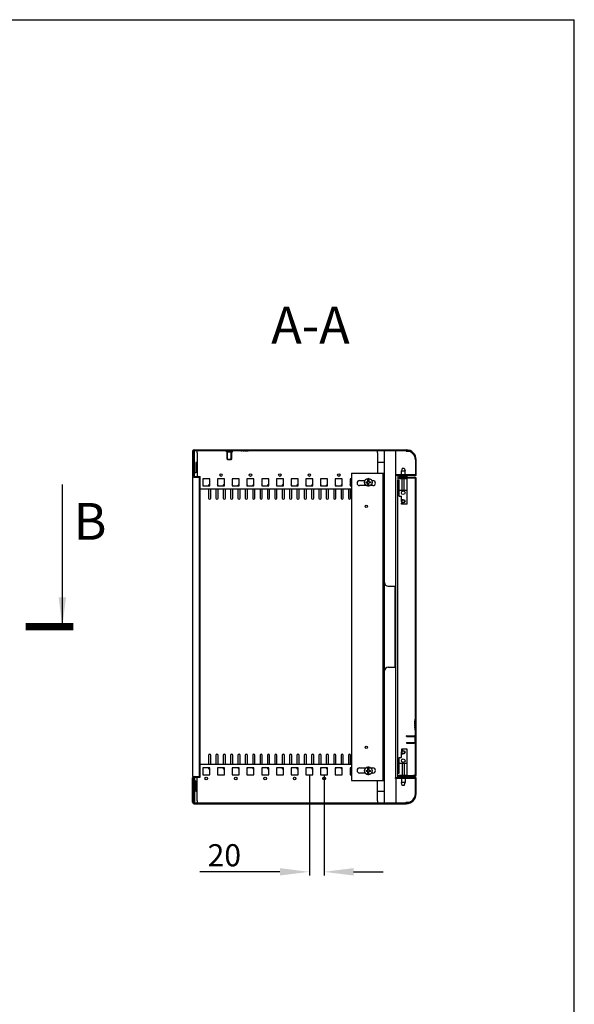
# Model space of a CAD drawing. Units: millimetres. Extents: x 0 to 297, y 0 to 210.
# Drawn here: x 222 to 297, y 76 to 210 of the extents above; entities that cross this region are included whole.
import ezdxf

# ---------------------------------------------------------------- set-up
doc = ezdxf.new("R2010")
doc.units = ezdxf.units.MM
doc.header["$LTSCALE"] = 16.335
doc.header["$PDMODE"] = 3
doc.header["$PDSIZE"] = 1
doc.layers.get('0').update_dxf_attribs({"linetype": 'CONTINUOUS'})
doc.layers.get('Defpoints').update_dxf_attribs({"linetype": 'CONTINUOUS'})
for name, color, linetype in [('02___PRT_ALL_AXES', 7, 'CONTINUOUS'), ('07__ASM_ALL_ANNOTATION', 7, 'CONTINUOUS'), ('ALL_AXES', 7, 'CONTINUOUS'), ('ALL_FEATURES', 7, 'CONTINUOUS'), ('AXIS', 7, 'CONTINUOUS')]:
    doc.layers.add(name, color=color, linetype=linetype)
doc.styles.get("Standard").update_dxf_attribs({"font": 'gost.ttf'})
doc.dimstyles.new('DIMSTYLE_4', dxfattribs={"dimtxt": 3, "dimasz": 4, "dimexe": 0.5, "dimexo": 0, "dimgap": 0.75, "dimtad": 1, "dimdec": 3, "dimlfac": 10, "dimtxsty": 'STANDARD', "dimblk": '_FILLED', "dimblk1": '_FILLED', "dimblk2": '_FILLED', "dimcen": 0.09, "dimadec": 0, "dimazin": 0, "dimtp": 0.2, "dimtm": 0.2, "dimtfac": 1, "dimtdec": 3, "dimtofl": 0, "dimtmove": 0, "dimatfit": 3, "dimldrblk": '_FILLED', "dimfxl": 1, "dimtolj": 1, "dimarcsym": 0})
doc.dimstyles.get("Standard").update_dxf_attribs({"dimtxt": 3.5, "dimasz": 4, "dimexe": 0.5, "dimexo": 0, "dimtad": 1, "dimdec": 3, "dimtxsty": 'STANDARD', "dimblk": '_FILLED', "dimblk1": '_FILLED', "dimblk2": '_FILLED', "dimcen": 0.09, "dimadec": 0, "dimazin": 0, "dimtol": 1, "dimtp": 0.001, "dimtm": 0.001, "dimtfac": 1, "dimtdec": 3, "dimtofl": 0, "dimtmove": 0, "dimatfit": 3, "dimldrblk": '_FILLED', "dimfxl": 1, "dimtolj": 1, "dimarcsym": 0})
pattern_1 = [(45, (0, -15.786), (-4.20021, 4.20021), [])]

# ---------------------------------------------------------------- blocks, each defined once
blk = doc.blocks.new('_FILLED')
at = {"color": 0, "linetype": 'ByBlock'}
blk.add_solid([(0, 0), (-1, 0.125), (-1, -0.125)], dxfattribs=at)
blk = doc.blocks.new('*D21')
at = {"layer": '07__ASM_ALL_ANNOTATION', "color": 0, "linetype": 'Continuous', "lineweight": -2}
for p, q in [((261.02, 107.57), (261.02, 93.9)), ((263.02, 107.57), (263.02, 93.9)), ((257.02, 94.4), (246.14, 94.4)), ((267.02, 94.4), (271.02, 94.4))]:
    blk.add_line(p, q, dxfattribs=at)
at = {"layer": 'Defpoints', "color": 0, "linetype": 'Continuous'}
for p in [(261.02, 107.57), (263.02, 107.57), (263.02, 94.4)]:
    blk.add_point(p, dxfattribs=at)
at = {"layer": '07__ASM_ALL_ANNOTATION', "color": 0, "linetype": 'Continuous', "lineweight": -2, "xscale": 4, "yscale": 4, "zscale": 4}
blk.add_blockref('_FILLED', (261.02, 94.4), dxfattribs=at)
at = {"layer": '07__ASM_ALL_ANNOTATION', "color": 0, "linetype": 'Continuous', "lineweight": -2, "xscale": 4, "yscale": 4, "zscale": 4, "rotation": 180}
blk.add_blockref('_FILLED', (263.02, 94.4), dxfattribs=at)
at = {"layer": '07__ASM_ALL_ANNOTATION', "color": 0, "linetype": 'Continuous', "insert": (251.74, 98.15), "char_height": 3, "attachment_point": 3}
blk.add_mtext('\\A1;20', dxfattribs=at)

msp = doc.modelspace()

# ---------------------------------------------------------------- hatches: boundary and pattern name
at = {"linetype": 'Continuous'}
h = msp.add_hatch(dxfattribs=at)
h.set_pattern_fill('DEFAULT__8', scale=5.94, angle=45, style=0, pattern_type=0)
h.set_pattern_definition(pattern_1)
edge = h.paths.add_edge_path()
edge.add_line((245.36958, 151.54793), (246.41958, 151.54793))
edge.add_arc((245.36958, 151.44793), 0.1, 90, 180)
edge.add_line((245.26958, 151.44793), (245.26958, 148.14793))
edge.add_arc((245.36958, 148.14793), 0.1, 180, 270)
edge.add_line((245.36958, 148.04793), (246.16958, 148.04793))
edge.add_line((246.16958, 148.04793), (246.16958, 147.94793))
edge.add_line((245.36958, 147.94793), (246.16958, 147.94793))
edge.add_arc((245.36958, 148.14793), 0.2, 180, 270)
edge.add_line((245.16958, 151.44793), (245.16958, 148.14793))
edge.add_arc((245.36958, 151.44793), 0.2, 90, 180)
edge.add_line((245.36958, 151.64793), (246.41958, 151.64793))
edge.add_line((246.41958, 151.64793), (246.41958, 151.54793))
edge = h.paths.add_edge_path()
edge.add_line((246.71958, 151.54793), (251.61958, 151.54793))
edge.add_line((246.71958, 151.64793), (246.71958, 151.54793))
edge.add_line((246.71958, 151.64793), (251.61958, 151.64793))
edge.add_line((251.61958, 151.64793), (251.61958, 151.54793))
edge = h.paths.add_edge_path()
edge.add_line((251.91958, 151.54793), (255.09458, 151.54793))
edge.add_line((251.91958, 151.64793), (251.91958, 151.54793))
edge.add_line((251.91958, 151.64793), (255.09458, 151.64793))
edge.add_line((255.09458, 151.54793), (255.09458, 151.64793))
edge = h.paths.add_edge_path()
edge.add_line((255.74458, 151.54793), (269.59458, 151.54793))
edge.add_line((255.74458, 151.54793), (255.74458, 151.64793))
edge.add_line((255.74458, 151.64793), (269.59458, 151.64793))
edge.add_line((269.59458, 151.54793), (269.59458, 151.64793))
edge = h.paths.add_edge_path()
edge.add_line((270.24458, 151.54793), (274.16958, 151.54793))
edge.add_line((270.24458, 151.54793), (270.24458, 151.64793))
edge.add_line((270.24458, 151.64793), (274.16958, 151.64793))
edge.add_arc((274.16958, 150.29793), 1.35, 0, 90)
edge.add_line((275.51958, 150.29793), (275.51958, 148.34793))
edge.add_arc((275.31958, 148.34793), 0.2, 270, 360)
edge.add_line((275.31958, 148.14793), (272.71958, 148.14793))
edge.add_line((272.71958, 148.24793), (272.71958, 148.14793))
edge.add_line((275.31958, 148.24793), (272.71958, 148.24793))
edge.add_arc((275.31958, 148.34793), 0.1, 270, 360)
edge.add_line((275.41958, 150.29793), (275.41958, 148.34793))
edge.add_arc((274.16958, 150.29793), 1.25, 0, 90)
h = msp.add_hatch(dxfattribs=at)
h.set_pattern_fill('DEFAULT__6', scale=5.94, angle=45, style=0, pattern_type=0)
h.set_pattern_definition(pattern_1)
edge = h.paths.add_edge_path()
edge.add_line((275.51958, 107.54793), (275.51958, 147.74793))
edge.add_arc((275.31958, 107.54793), 0.2, 270, 360)
edge.add_line((273.01958, 107.34793), (275.31958, 107.34793))
edge.add_line((273.01958, 107.34793), (273.01958, 107.44793))
edge.add_line((273.01958, 107.44793), (275.31958, 107.44793))
edge.add_arc((275.31958, 107.54793), 0.1, 270, 360)
edge.add_line((275.41958, 107.54793), (275.41958, 147.74793))
edge.add_arc((275.31958, 147.74793), 0.1, 0, 90)
edge.add_line((273.01958, 147.84793), (275.31958, 147.84793))
edge.add_line((273.01958, 147.94793), (273.01958, 147.84793))
edge.add_line((273.01958, 147.94793), (275.31958, 147.94793))
edge.add_arc((275.31958, 147.74793), 0.2, 0, 90)
h = msp.add_hatch(dxfattribs=at)
h.set_pattern_fill('DEFAULT__7', scale=5.94, angle=45, style=0, pattern_type=0)
h.set_pattern_definition(pattern_1)
edge = h.paths.add_edge_path()
edge.add_line((245.36958, 103.74793), (246.41958, 103.74793))
edge.add_line((246.41958, 103.64793), (246.41958, 103.74793))
edge.add_line((245.36958, 103.64793), (246.41958, 103.64793))
edge.add_arc((245.36958, 103.84793), 0.2, 180, 270)
edge.add_line((245.16958, 103.84793), (245.16958, 107.14793))
edge.add_arc((245.36958, 107.14793), 0.2, 90, 180)
edge.add_line((245.36958, 107.34793), (246.16958, 107.34793))
edge.add_line((246.16958, 107.24793), (246.16958, 107.34793))
edge.add_line((245.36958, 107.24793), (246.16958, 107.24793))
edge.add_arc((245.36958, 107.14793), 0.1, 90, 180)
edge.add_line((245.26958, 103.84793), (245.26958, 107.14793))
edge.add_arc((245.36958, 103.84793), 0.1, 180, 270)
edge = h.paths.add_edge_path()
edge.add_line((246.71958, 103.74793), (251.61958, 103.74793))
edge.add_line((251.61958, 103.64793), (251.61958, 103.74793))
edge.add_line((246.71958, 103.64793), (251.61958, 103.64793))
edge.add_line((246.71958, 103.64793), (246.71958, 103.74793))
edge = h.paths.add_edge_path()
edge.add_line((251.91958, 103.74793), (255.09458, 103.74793))
edge.add_line((255.09458, 103.74793), (255.09458, 103.64793))
edge.add_line((251.91958, 103.64793), (255.09458, 103.64793))
edge.add_line((251.91958, 103.64793), (251.91958, 103.74793))
edge = h.paths.add_edge_path()
edge.add_line((255.74458, 103.74793), (269.59458, 103.74793))
edge.add_line((269.59458, 103.74793), (269.59458, 103.64793))
edge.add_line((255.74458, 103.64793), (269.59458, 103.64793))
edge.add_line((255.74458, 103.74793), (255.74458, 103.64793))
edge = h.paths.add_edge_path()
edge.add_line((270.24458, 103.74793), (274.16958, 103.74793))
edge.add_arc((274.16958, 104.99793), 1.25, 270, 360)
edge.add_line((275.41958, 104.99793), (275.41958, 106.94793))
edge.add_arc((275.31958, 106.94793), 0.1, 0, 90)
edge.add_line((275.31958, 107.04793), (272.71958, 107.04793))
edge.add_line((272.71958, 107.04793), (272.71958, 107.14793))
edge.add_line((275.31958, 107.14793), (272.71958, 107.14793))
edge.add_arc((275.31958, 106.94793), 0.2, 0, 90)
edge.add_line((275.51958, 104.99793), (275.51958, 106.94793))
edge.add_arc((274.16958, 104.99793), 1.35, 270, 360)
edge.add_line((270.24458, 103.64793), (274.16958, 103.64793))
edge.add_line((270.24458, 103.74793), (270.24458, 103.64793))

# ---------------------------------------------------------------- linework, layer by layer
at = {"color": 7, "linetype": 'Continuous'}
for p, q in [((0, 210), (297, 210)), ((297, 0), (297, 210)), ((245.16958, 151.44793), (245.16958, 148.14793)), ((245.26958, 151.44793), (245.26958, 148.14793)), ((245.36958, 151.54793), (245.29958, 151.54793)), ((245.2996, 148.19993), (245.29958, 151.51453)), ((245.36958, 151.64793), (274.16958, 151.64793)), ((245.36958, 151.54793), (274.16958, 151.54793)), ((245.3996, 148.19993), (245.39958, 151.54793)), ((245.76958, 151.24793), (245.76958, 151.54793)), ((246.41958, 151.64793), (246.41958, 151.54793)), ((246.71958, 151.64793), (246.71958, 151.54793)), ((249.91958, 151.39793), (249.76958, 151.54793)), ((249.91958, 150.34793), (249.91958, 151.39793)), ((250.41958, 151.39793), (250.56958, 151.54793)), ((250.41958, 150.34793), (250.41958, 151.39793)), ((251.41958, 151.54793), (251.41958, 151.50793)), ((252.91958, 151.50793), (251.41958, 151.50793)), ((251.61958, 151.64793), (251.61958, 151.54793)), ((251.73958, 151.50793), (251.73958, 151.46793)), ((251.85958, 151.46793), (251.73958, 151.46793)), ((251.85958, 151.50793), (251.85958, 151.46793)), ((251.91958, 151.64793), (251.91958, 151.54793)), ((251.97958, 151.50793), (251.97958, 151.46793)), ((252.09958, 151.46793), (251.97958, 151.46793)), ((252.09958, 151.50793), (252.09958, 151.46793)), ((252.21958, 151.50793), (252.21958, 151.46793)), ((252.68958, 151.46793), (252.21958, 151.46793)), ((252.33958, 151.50793), (252.33958, 151.46793)), ((252.68958, 151.50793), (252.68958, 151.46793)), ((252.91958, 151.54793), (252.91958, 151.50793)), ((255.09458, 151.54793), (255.09458, 151.64793)), ((255.74458, 151.54793), (255.74458, 151.64793)), ((269.59458, 151.54793), (269.59458, 151.64793)), ((270.24458, 151.54793), (270.24458, 151.64793)), ((270.26958, 151.24793), (270.26958, 151.54793)), ((271.21958, 103.74793), (271.21958, 151.54793)), ((272.76958, 148.24793), (272.76958, 151.54793)), ((274.16958, 151.54793), (274.16958, 151.44793)), ((274.16958, 151.44793), (274.63925, 151.44793)), ((245.58077, 149.94793), (245.58077, 148.53247)), ((245.76958, 149.94793), (245.58077, 149.94793)), ((250.41958, 150.34793), (249.91958, 150.34793)), ((271.21958, 149.94793), (270.26958, 149.94793)), ((275.41958, 150.29793), (275.41958, 148.34793)), ((275.51958, 148.14793), (275.51958, 150.29793)), ((245.43077, 148.04793), (245.43077, 148.53247)), ((245.58077, 148.53247), (245.43077, 148.53247)), ((266.71958, 148.49793), (266.71958, 106.79793)), ((266.71958, 148.49793), (271.21958, 148.49793)), ((271.01958, 106.79793), (271.01958, 148.49793)), ((273.60958, 149.16793), (273.50958, 148.79472)), ((273.50958, 148.24793), (273.50958, 148.79472)), ((273.50958, 148.79472), (274.00958, 148.79472)), ((273.60958, 149.16793), (273.90958, 149.16793)), ((273.90958, 149.16793), (274.00958, 148.79472)), ((274.00958, 148.24793), (274.00958, 148.79472)), ((245.16958, 147.94793), (245.16958, 107.34793)), ((245.16958, 147.94793), (245.29294, 147.94793)), ((245.19637, 147.99434), (245.21488, 148.02638)), ((245.26958, 148.14793), (245.2862, 148.14793)), ((245.27448, 148.12962), (245.2862, 148.14993)), ((245.28298, 147.94434), (245.29376, 147.96301)), ((245.34948, 148.05953), (245.37281, 148.09993)), ((245.36958, 148.04793), (246.16958, 148.04793)), ((245.36958, 147.94793), (246.16958, 147.94793)), ((245.3996, 148.14793), (245.43077, 148.14793)), ((246.06958, 147.94793), (246.06958, 107.34793)), ((246.16958, 107.24793), (246.16958, 148.04793)), ((246.54458, 147.72793), (246.54458, 146.77793)), ((247.49458, 147.72793), (246.54458, 147.72793)), ((247.49458, 146.77793), (247.49458, 147.72793)), ((248.54458, 147.72793), (248.54458, 146.77793)), ((249.49458, 147.72793), (248.54458, 147.72793)), ((249.49458, 146.77793), (249.49458, 147.72793)), ((250.54458, 147.72793), (250.54458, 146.77793)), ((251.49458, 147.72793), (250.54458, 147.72793)), ((251.49458, 146.77793), (251.49458, 147.72793)), ((252.54458, 147.72793), (252.54458, 146.77793)), ((253.49458, 147.72793), (252.54458, 147.72793)), ((253.49458, 146.77793), (253.49458, 147.72793)), ((254.54458, 147.72793), (254.54458, 146.77793)), ((255.49458, 147.72793), (254.54458, 147.72793)), ((255.49458, 146.77793), (255.49458, 147.72793)), ((256.54458, 147.72793), (256.54458, 146.77793)), ((257.49458, 147.72793), (256.54458, 147.72793)), ((257.49458, 146.77793), (257.49458, 147.72793)), ((258.54458, 147.72793), (258.54458, 146.77793)), ((259.49458, 147.72793), (258.54458, 147.72793)), ((259.49458, 146.77793), (259.49458, 147.72793)), ((260.54458, 147.72793), (260.54458, 146.77793)), ((261.49458, 147.72793), (260.54458, 147.72793)), ((261.49458, 146.77793), (261.49458, 147.72793)), ((262.54458, 147.72793), (262.54458, 146.77793)), ((263.49458, 147.72793), (262.54458, 147.72793)), ((263.49458, 146.77793), (263.49458, 147.72793)), ((264.54458, 147.72793), (264.54458, 146.77793)), ((265.49458, 147.72793), (264.54458, 147.72793)), ((265.49458, 146.77793), (265.49458, 147.72793)), ((266.54458, 147.72793), (266.54458, 146.77793)), ((266.71958, 147.72793), (266.54458, 147.72793)), ((267.84458, 147.48793), (268.56149, 147.48793)), ((268.72458, 147.18793), (268.72458, 147.31793)), ((268.72458, 147.31793), (268.95958, 147.31793)), ((268.72458, 147.18793), (268.95958, 147.18793)), ((268.95958, 147.31793), (268.95958, 147.73388)), ((268.95958, 146.77197), (268.95958, 147.18793)), ((269.08958, 147.73388), (269.08958, 147.31793)), ((269.08958, 147.31793), (269.32458, 147.31793)), ((269.08958, 146.77197), (269.08958, 147.17593)), ((269.32458, 147.17593), (269.08958, 147.17593)), ((269.32458, 147.31793), (269.32458, 147.17593)), ((269.48767, 147.48793), (269.64458, 147.48793)), ((272.71958, 148.24793), (272.71958, 148.14793)), ((275.31958, 148.24793), (272.71958, 148.24793)), ((275.51958, 148.14793), (272.71958, 148.14793)), ((272.76958, 107.14793), (272.76958, 148.14793)), ((273.00958, 148.06793), (273.00958, 147.56793)), ((273.01958, 147.94793), (273.01958, 147.84793)), ((273.01958, 147.94793), (275.31958, 147.94793)), ((273.01958, 147.84793), (275.31958, 147.84793)), ((273.01958, 107.75777), (273.01958, 147.53809)), ((274.30958, 148.11793), (273.05958, 148.11793)), ((273.05958, 147.51793), (273.20958, 147.51793)), ((273.20958, 147.94793), (273.20958, 147.96793)), ((273.20958, 147.96793), (274.30958, 147.96793)), ((273.20958, 147.76793), (273.20958, 147.84793)), ((273.50958, 147.82793), (273.20958, 147.82793)), ((273.20958, 147.76793), (274.20958, 147.76793)), ((273.20958, 145.36793), (273.20958, 147.51793)), ((273.50958, 148.11793), (273.50958, 148.14793)), ((273.50958, 147.94793), (273.50958, 147.96793)), ((273.50958, 147.76793), (273.50958, 147.84793)), ((273.60958, 146.16793), (273.60958, 147.76793)), ((273.90958, 146.16793), (273.90958, 147.76793)), ((274.00958, 148.11793), (274.00958, 148.14793)), ((274.00958, 147.94793), (274.00958, 147.96793)), ((274.00958, 147.76793), (274.00958, 147.84793)), ((274.00958, 147.82793), (275.26175, 147.82793)), ((274.30958, 147.96793), (274.30958, 148.11793)), ((274.30958, 144.26793), (274.30958, 147.66793)), ((275.41958, 148.14793), (275.41958, 148.17883)), ((275.41958, 107.54793), (275.41958, 147.74793)), ((275.51958, 107.54793), (275.51958, 147.74793)), ((246.54458, 146.77793), (247.49458, 146.77793)), ((247.31958, 146.79793), (247.31958, 146.77793)), ((247.31958, 146.29793), (247.31958, 145.09793)), ((247.61958, 145.09793), (247.61958, 146.29793)), ((248.31958, 146.29793), (248.31958, 145.09793)), ((248.54458, 146.77793), (249.49458, 146.77793)), ((248.61958, 146.77793), (248.61958, 146.79793)), ((248.61958, 145.09793), (248.61958, 146.29793)), ((249.31958, 146.79793), (249.31958, 146.77793)), ((249.31958, 146.29793), (249.31958, 145.09793)), ((249.61958, 145.09793), (249.61958, 146.29793)), ((250.31958, 146.29793), (250.31958, 145.09793)), ((250.54458, 146.77793), (251.49458, 146.77793)), ((250.61958, 146.77793), (250.61958, 146.79793)), ((250.61958, 145.09793), (250.61958, 146.29793)), ((251.31958, 146.79793), (251.31958, 146.77793)), ((251.31958, 146.29793), (251.31958, 145.09793)), ((251.61958, 145.09793), (251.61958, 146.29793)), ((252.31958, 146.29793), (252.31958, 145.09793)), ((252.54458, 146.77793), (253.49458, 146.77793)), ((252.61958, 146.77793), (252.61958, 146.79793)), ((252.61958, 145.09793), (252.61958, 146.29793)), ((253.31958, 146.79793), (253.31958, 146.77793)), ((253.31958, 146.29793), (253.31958, 145.09793)), ((253.61958, 145.09793), (253.61958, 146.29793)), ((254.31958, 146.29793), (254.31958, 145.09793)), ((254.54458, 146.77793), (255.49458, 146.77793)), ((254.61958, 146.77793), (254.61958, 146.79793)), ((254.61958, 145.09793), (254.61958, 146.29793)), ((255.31958, 146.79793), (255.31958, 146.77793)), ((255.31958, 146.29793), (255.31958, 145.09793)), ((255.61958, 145.09793), (255.61958, 146.29793)), ((256.31958, 146.29793), (256.31958, 145.09793)), ((256.54458, 146.77793), (257.49458, 146.77793)), ((256.61958, 146.77793), (256.61958, 146.79793)), ((256.61958, 145.09793), (256.61958, 146.29793)), ((257.31958, 146.79793), (257.31958, 146.77793)), ((257.31958, 146.29793), (257.31958, 145.09793)), ((257.61958, 145.09793), (257.61958, 146.29793)), ((258.31958, 146.29793), (258.31958, 145.09793)), ((258.54458, 146.77793), (259.49458, 146.77793)), ((258.61958, 146.77793), (258.61958, 146.79793)), ((258.61958, 145.09793), (258.61958, 146.29793)), ((259.31958, 146.79793), (259.31958, 146.77793)), ((259.31958, 146.29793), (259.31958, 145.09793)), ((259.61958, 145.09793), (259.61958, 146.29793)), ((260.31958, 146.29793), (260.31958, 145.09793)), ((260.54458, 146.77793), (261.49458, 146.77793)), ((260.61958, 146.77793), (260.61958, 146.79793)), ((260.61958, 145.09793), (260.61958, 146.29793)), ((261.31958, 146.79793), (261.31958, 146.77793)), ((261.31958, 146.29793), (261.31958, 145.09793)), ((261.61958, 145.09793), (261.61958, 146.29793)), ((262.31958, 146.29793), (262.31958, 145.09793)), ((262.54458, 146.77793), (263.49458, 146.77793)), ((262.61958, 146.77793), (262.61958, 146.79793)), ((262.61958, 145.09793), (262.61958, 146.29793)), ((263.31958, 146.79793), (263.31958, 146.77793)), ((263.31958, 146.29793), (263.31958, 145.09793)), ((263.61958, 145.09793), (263.61958, 146.29793)), ((264.31958, 146.29793), (264.31958, 145.09793)), ((264.54458, 146.77793), (265.49458, 146.77793)), ((264.61958, 146.77793), (264.61958, 146.79793)), ((264.61958, 145.09793), (264.61958, 146.29793)), ((265.31958, 146.79793), (265.31958, 146.77793)), ((265.31958, 146.29793), (265.31958, 145.09793)), ((265.61958, 145.09793), (265.61958, 146.29793)), ((266.31958, 146.29793), (266.31958, 145.09793)), ((266.54458, 146.77793), (266.71958, 146.77793)), ((266.61958, 146.77793), (266.61958, 146.79793)), ((266.61958, 145.09793), (266.61958, 146.29793)), ((268.79504, 146.78793), (267.84458, 146.78793)), ((268.61458, 146.87793), (268.61458, 146.78793)), ((268.61458, 146.87793), (268.66636, 146.87793)), ((269.64458, 146.78793), (269.25412, 146.78793)), ((269.3828, 146.87793), (269.43458, 146.87793)), ((269.43458, 146.87793), (269.43458, 146.78793)), ((273.20958, 146.16793), (274.30958, 146.16793)), ((273.20958, 145.36793), (273.50958, 145.36793)), ((273.50958, 144.66793), (273.50958, 145.36793)), ((273.50958, 144.90793), (273.68958, 144.90793)), ((273.50958, 144.26793), (273.50958, 144.42793)), ((273.68958, 144.42793), (273.50958, 144.42793)), ((274.30958, 144.26793), (273.50958, 144.26793)), ((271.71958, 133.14793), (272.76958, 133.14793)), ((272.66958, 122.14793), (272.66958, 133.14793)), ((271.71958, 122.14793), (272.76958, 122.14793)), ((275.41958, 115.09793), (275.37958, 115.09793)), ((275.37958, 113.59793), (275.37958, 115.09793)), ((275.37958, 114.86793), (275.33958, 114.86793)), ((275.33958, 114.39793), (275.33958, 114.86793)), ((275.37958, 114.51793), (275.33958, 114.51793)), ((275.37958, 114.39793), (275.33958, 114.39793)), ((275.37958, 114.27793), (275.33958, 114.27793)), ((275.33958, 114.15793), (275.33958, 114.27793)), ((275.37958, 114.15793), (275.33958, 114.15793)), ((275.37958, 114.03793), (275.33958, 114.03793)), ((275.33958, 113.91793), (275.33958, 114.03793)), ((275.37958, 113.91793), (275.33958, 113.91793)), ((275.41958, 113.59793), (275.37958, 113.59793)), ((274.23958, 112.84793), (274.21958, 112.82793)), ((274.21958, 112.76793), (274.21958, 112.82793)), ((274.21958, 112.76793), (275.25958, 112.76793)), ((274.23958, 112.84793), (275.25958, 112.84793)), ((274.31958, 112.76793), (274.31958, 112.84793)), ((275.01958, 112.84793), (275.01958, 112.76793)), ((275.33958, 112.68793), (275.33958, 112.00793)), ((274.30958, 111.02793), (273.50958, 111.02793)), ((273.50958, 111.02793), (273.50958, 110.86793)), ((273.68958, 110.86793), (273.50958, 110.86793)), ((274.21958, 111.92793), (275.25958, 111.92793)), ((274.21958, 111.92793), (274.21958, 111.86793)), ((274.21958, 111.86793), (274.23958, 111.84793)), ((274.23958, 111.84793), (275.25958, 111.84793)), ((274.30958, 107.62793), (274.30958, 111.02793)), ((274.31958, 111.92793), (274.31958, 111.84793)), ((275.01958, 111.84793), (275.01958, 111.92793)), ((247.31958, 110.19793), (247.31958, 108.99793)), ((247.61958, 108.99793), (247.61958, 110.19793)), ((248.31958, 110.19793), (248.31958, 108.99793)), ((248.61958, 108.99793), (248.61958, 110.19793)), ((249.31958, 110.19793), (249.31958, 108.99793)), ((249.61958, 108.99793), (249.61958, 110.19793)), ((250.31958, 110.19793), (250.31958, 108.99793)), ((250.61958, 108.99793), (250.61958, 110.19793)), ((251.31958, 110.19793), (251.31958, 108.99793)), ((251.61958, 108.99793), (251.61958, 110.19793)), ((252.31958, 110.19793), (252.31958, 108.99793)), ((252.61958, 108.99793), (252.61958, 110.19793)), ((253.31958, 110.19793), (253.31958, 108.99793)), ((253.61958, 108.99793), (253.61958, 110.19793)), ((254.31958, 110.19793), (254.31958, 108.99793)), ((254.61958, 108.99793), (254.61958, 110.19793)), ((255.31958, 110.19793), (255.31958, 108.99793)), ((255.61958, 108.99793), (255.61958, 110.19793)), ((256.31958, 110.19793), (256.31958, 108.99793)), ((256.61958, 108.99793), (256.61958, 110.19793)), ((257.31958, 110.19793), (257.31958, 108.99793)), ((257.61958, 108.99793), (257.61958, 110.19793)), ((258.31958, 110.19793), (258.31958, 108.99793)), ((258.61958, 108.99793), (258.61958, 110.19793)), ((259.31958, 110.19793), (259.31958, 108.99793)), ((259.61958, 108.99793), (259.61958, 110.19793)), ((260.31958, 110.19793), (260.31958, 108.99793)), ((260.61958, 108.99793), (260.61958, 110.19793)), ((261.31958, 110.19793), (261.31958, 108.99793)), ((261.61958, 108.99793), (261.61958, 110.19793)), ((262.31958, 110.19793), (262.31958, 108.99793)), ((262.61958, 108.99793), (262.61958, 110.19793)), ((263.31958, 110.19793), (263.31958, 108.99793)), ((263.61958, 108.99793), (263.61958, 110.19793)), ((264.31958, 110.19793), (264.31958, 108.99793)), ((264.61958, 108.99793), (264.61958, 110.19793)), ((265.31958, 110.19793), (265.31958, 108.99793)), ((265.61958, 108.99793), (265.61958, 110.19793)), ((266.31958, 110.19793), (266.31958, 108.99793)), ((266.61958, 108.99793), (266.61958, 110.19793)), ((273.20958, 109.92793), (273.50958, 109.92793)), ((273.20958, 107.77793), (273.20958, 109.92793)), ((273.50958, 109.92793), (273.50958, 110.62793)), ((273.50958, 110.38793), (273.68958, 110.38793)), ((247.31958, 108.51793), (247.31958, 108.49793)), ((249.49458, 108.51793), (248.54458, 108.51793)), ((248.54458, 108.51793), (248.54458, 107.56793)), ((248.61958, 108.49793), (248.61958, 108.51793)), ((249.31958, 108.51793), (249.31958, 108.49793)), ((249.49458, 107.56793), (249.49458, 108.51793)), ((251.49458, 108.51793), (250.54458, 108.51793)), ((250.54458, 108.51793), (250.54458, 107.56793)), ((250.61958, 108.49793), (250.61958, 108.51793)), ((251.31958, 108.51793), (251.31958, 108.49793)), ((251.49458, 107.56793), (251.49458, 108.51793)), ((253.49458, 108.51793), (252.54458, 108.51793)), ((252.54458, 108.51793), (252.54458, 107.56793)), ((252.61958, 108.49793), (252.61958, 108.51793)), ((253.31958, 108.51793), (253.31958, 108.49793)), ((253.49458, 107.56793), (253.49458, 108.51793)), ((255.49458, 108.51793), (254.54458, 108.51793)), ((254.54458, 108.51793), (254.54458, 107.56793)), ((254.61958, 108.49793), (254.61958, 108.51793)), ((255.31958, 108.51793), (255.31958, 108.49793)), ((255.49458, 107.56793), (255.49458, 108.51793)), ((257.49458, 108.51793), (256.54458, 108.51793)), ((256.54458, 108.51793), (256.54458, 107.56793)), ((256.61958, 108.49793), (256.61958, 108.51793)), ((257.31958, 108.51793), (257.31958, 108.49793)), ((257.49458, 107.56793), (257.49458, 108.51793)), ((259.49458, 108.51793), (258.54458, 108.51793)), ((258.54458, 108.51793), (258.54458, 107.56793)), ((258.61958, 108.49793), (258.61958, 108.51793)), ((259.31958, 108.51793), (259.31958, 108.49793)), ((259.49458, 107.56793), (259.49458, 108.51793)), ((261.49458, 108.51793), (260.54458, 108.51793)), ((260.54458, 108.51793), (260.54458, 107.56793)), ((260.61958, 108.49793), (260.61958, 108.51793)), ((261.31958, 108.51793), (261.31958, 108.49793)), ((261.49458, 107.56793), (261.49458, 108.51793)), ((263.49458, 108.51793), (262.54458, 108.51793)), ((262.54458, 108.51793), (262.54458, 107.56793)), ((262.61958, 108.49793), (262.61958, 108.51793)), ((263.31958, 108.51793), (263.31958, 108.49793)), ((263.49458, 107.56793), (263.49458, 108.51793)), ((265.49458, 108.51793), (264.54458, 108.51793)), ((264.54458, 108.51793), (264.54458, 107.56793)), ((264.61958, 108.49793), (264.61958, 108.51793)), ((265.31958, 108.51793), (265.31958, 108.49793)), ((265.49458, 107.56793), (265.49458, 108.51793)), ((266.71958, 108.51793), (266.54458, 108.51793)), ((266.54458, 108.51793), (266.54458, 107.56793)), ((266.61958, 108.49793), (266.61958, 108.51793)), ((267.84458, 108.50793), (268.69869, 108.50793)), ((268.54458, 108.50793), (268.54458, 108.29925)), ((268.61458, 108.50793), (268.61458, 108.47793)), ((268.61458, 108.47793), (268.66636, 108.47793)), ((268.95958, 108.16793), (268.95958, 108.58388)), ((269.08958, 108.58388), (269.08958, 108.16793)), ((269.35047, 108.50793), (269.64458, 108.50793)), ((269.3828, 108.47793), (269.43458, 108.47793)), ((269.43458, 108.50793), (269.43458, 108.47793)), ((269.49458, 108.32473), (269.49458, 108.50793)), ((273.20958, 109.12793), (274.30958, 109.12793)), ((273.60958, 109.12793), (273.60958, 107.52793)), ((273.90958, 109.12793), (273.90958, 107.52793)), ((245.16958, 107.34793), (245.29294, 107.34793)), ((245.16958, 103.84793), (245.16958, 107.14793)), ((245.19637, 107.30152), (245.21488, 107.26947)), ((245.2862, 107.14793), (245.26958, 107.14793)), ((245.26958, 103.84793), (245.26958, 107.14793)), ((245.27448, 107.16623), (245.2862, 107.14593)), ((245.28298, 107.35152), (245.29376, 107.33284)), ((245.2996, 107.09593), (245.29958, 103.78132)), ((245.34948, 107.23632), (245.37281, 107.19593)), ((245.36958, 107.34793), (246.16958, 107.34793)), ((245.36958, 107.24793), (246.16958, 107.24793)), ((245.3996, 107.09593), (245.39958, 103.74793)), ((245.43077, 107.14793), (245.3996, 107.14793)), ((245.43077, 107.24793), (245.43077, 106.76338)), ((248.54458, 107.56793), (249.49458, 107.56793)), ((250.54458, 107.56793), (251.49458, 107.56793)), ((252.54458, 107.56793), (253.49458, 107.56793)), ((254.54458, 107.56793), (255.49458, 107.56793)), ((256.54458, 107.56793), (257.49458, 107.56793)), ((258.54458, 107.56793), (259.49458, 107.56793)), ((260.54458, 107.56793), (261.49458, 107.56793)), ((262.54458, 107.56793), (263.49458, 107.56793)), ((264.54458, 107.56793), (265.49458, 107.56793)), ((266.54458, 107.56793), (266.71958, 107.56793)), ((268.59659, 107.80793), (267.84458, 107.80793)), ((268.54458, 107.9066), (268.54458, 107.80793)), ((268.72458, 108.16793), (268.95958, 108.16793)), ((268.72458, 108.03793), (268.72458, 108.16793)), ((268.72458, 108.03793), (268.95958, 108.03793)), ((268.95958, 107.62197), (268.95958, 108.03793)), ((269.08958, 108.16793), (269.32458, 108.16793)), ((269.32458, 108.02593), (269.08958, 108.02593)), ((269.08958, 107.62197), (269.08958, 108.02593)), ((269.32458, 108.16793), (269.32458, 108.02593)), ((269.64458, 107.80793), (269.45257, 107.80793)), ((269.49458, 107.80793), (269.49458, 107.88112)), ((275.51958, 107.14793), (272.71958, 107.14793)), ((272.71958, 107.04793), (272.71958, 107.14793)), ((275.31958, 107.04793), (272.71958, 107.04793)), ((272.76958, 107.04793), (272.76958, 103.74793)), ((273.00958, 107.22793), (273.00958, 107.72793)), ((273.01958, 107.44793), (275.31958, 107.44793)), ((273.01958, 107.34793), (273.01958, 107.44793)), ((273.01958, 107.34793), (275.31958, 107.34793)), ((273.05958, 107.77793), (273.20958, 107.77793)), ((274.30958, 107.17793), (273.05958, 107.17793)), ((273.20958, 107.52793), (274.20958, 107.52793)), ((273.20958, 107.52793), (273.20958, 107.44793)), ((273.50958, 107.46793), (273.20958, 107.46793)), ((273.20958, 107.34793), (273.20958, 107.32793)), ((273.20958, 107.32793), (274.30958, 107.32793)), ((273.50958, 107.52793), (273.50958, 107.44793)), ((273.50958, 107.34793), (273.50958, 107.32793)), ((273.50958, 107.17793), (273.50958, 107.14793)), ((273.50958, 107.04793), (273.50958, 106.50113)), ((274.00958, 107.52793), (274.00958, 107.44793)), ((274.00958, 107.46793), (275.26175, 107.46793)), ((274.00958, 107.34793), (274.00958, 107.32793)), ((274.00958, 107.17793), (274.00958, 107.14793)), ((274.00958, 107.04793), (274.00958, 106.50113)), ((274.30958, 107.32793), (274.30958, 107.17793)), ((275.41958, 107.11702), (275.41958, 107.14793)), ((275.41958, 104.99793), (275.41958, 106.94793)), ((275.51958, 104.99793), (275.51958, 107.14793)), ((245.43077, 106.76338), (245.58077, 106.76338)), ((245.58077, 105.34793), (245.58077, 106.76338)), ((266.71958, 106.79793), (271.21958, 106.79793)), ((274.00958, 106.50113), (273.50958, 106.50113)), ((273.60958, 106.12793), (273.50958, 106.50113)), ((273.90958, 106.12793), (273.60958, 106.12793)), ((273.90958, 106.12793), (274.00958, 106.50113)), ((245.58077, 105.34793), (245.76958, 105.34793)), ((270.26958, 105.34793), (271.21958, 105.34793)), ((245.29958, 103.74793), (245.36958, 103.74793)), ((245.36958, 103.74793), (274.16958, 103.74793)), ((245.36958, 103.64793), (274.16958, 103.64793)), ((245.76958, 104.04793), (245.76958, 103.74793)), ((246.41958, 103.64793), (246.41958, 103.74793)), ((246.71958, 103.64793), (246.71958, 103.74793)), ((251.61958, 103.64793), (251.61958, 103.74793)), ((251.91958, 103.64793), (251.91958, 103.74793)), ((255.09458, 103.74793), (255.09458, 103.64793)), ((255.74458, 103.74793), (255.74458, 103.64793)), ((269.59458, 103.74793), (269.59458, 103.64793)), ((270.24458, 103.74793), (270.24458, 103.64793)), ((270.26958, 104.04793), (270.26958, 103.74793)), ((274.16958, 103.84793), (274.63925, 103.84793)), ((274.16958, 103.74793), (274.16958, 103.84793))]:
    msp.add_line(p, q, dxfattribs=at)
at = {"color": 7, "linetype": 'Continuous', "const_width": 1}
msp.add_lwpolyline([(228.97325, 127.64793), (222.47325, 127.64793)], dxfattribs=at)
at = {"color": 7, "linetype": 'Continuous'}
for centre, radius in [((269.02458, 147.25293), 0.52), ((273.75958, 144.66793), 0.25), ((273.75958, 144.66793), 0.2), ((268.74458, 143.99793), 0.16), ((268.74458, 111.29793), 0.16), ((273.75958, 110.62793), 0.25), ((273.75958, 110.62793), 0.2), ((269.02458, 108.10293), 0.52)]:
    msp.add_circle(centre, radius, dxfattribs=at)
for centre, radius, start, end in [((245.36958, 151.44793), 0.2, 90, 180), ((245.36958, 151.44793), 0.1, 90, 180), ((274.16958, 150.29793), 1.35, 0, 90), ((274.16958, 150.29793), 1.25, 0, 90), ((273.23497, 148.9917), 2.82553, 59.731041, 60.3772554), ((275.31958, 148.34793), 0.2, 270, 0), ((275.31958, 148.34793), 0.1, 270, 0), ((245.36958, 148.14793), 0.2, 180, 270), ((245.36958, 147.89434), 0.2, 172.2412972, 180), ((245.36958, 147.89434), 0.2, 150, 164.4572562), ((245.36958, 148.14793), 0.1, 180, 270), ((245.1996, 148.19993), 0.1, 330, 0.0003737), ((245.1996, 148.19993), 0.2, 330, 0.0003737), ((247.46958, 146.79793), 0.15, 80.2989044, 180), ((249.46958, 146.79793), 0.15, 80.2989044, 180), ((251.46958, 146.79793), 0.15, 80.2989044, 180), ((253.46958, 146.79793), 0.15, 80.2989044, 180), ((255.46958, 146.79793), 0.15, 80.2989044, 180), ((257.46958, 146.79793), 0.15, 80.2989044, 180), ((259.46958, 146.79793), 0.15, 80.2989044, 180), ((261.46958, 146.79793), 0.15, 80.2989044, 180), ((263.46958, 146.79793), 0.15, 80.2989044, 180), ((265.46958, 146.79793), 0.15, 80.2989044, 180), ((267.84458, 147.13793), 0.35, 90, 270), ((269.02458, 147.25293), 0.48533, 82.3032776, 97.6967224), ((269.64458, 147.13793), 0.35, 270, 90), ((273.05958, 148.06793), 0.05, 90, 180), ((273.05958, 147.56793), 0.05, 180, 270), ((274.20958, 147.66793), 0.1, 0, 90), ((274.77603, 144.78837), 3.07812, 79.8248381, 80.9211482), ((275.31958, 147.74793), 0.2, 0, 90), ((275.31958, 147.74793), 0.1, 0, 90), ((248.46958, 146.79793), 0.15, 0, 59.2762396), ((250.46958, 146.79793), 0.15, 0, 59.2762396), ((252.46958, 146.79793), 0.15, 0, 59.2762396), ((254.46958, 146.79793), 0.15, 0, 59.2762396), ((256.46958, 146.79793), 0.15, 0, 59.2762396), ((258.46958, 146.79793), 0.15, 0, 59.2762396), ((260.46958, 146.79793), 0.15, 0, 59.2762396), ((262.46958, 146.79793), 0.15, 0, 59.2762396), ((264.46958, 146.79793), 0.15, 0, 59.2762396), ((266.46958, 146.79793), 0.15, 0, 59.2762396), ((269.02458, 147.25293), 0.48533, 262.3032776, 277.6967224), ((247.46958, 145.09793), 0.15, 180, 0), ((248.46958, 145.09793), 0.15, 180, 0), ((249.46958, 145.09793), 0.15, 180, 0), ((250.46958, 145.09793), 0.15, 180, 0), ((251.46958, 145.09793), 0.15, 180, 0), ((252.46958, 145.09793), 0.15, 180, 0), ((253.46958, 145.09793), 0.15, 180, 0), ((254.46958, 145.09793), 0.15, 180, 0), ((255.46958, 145.09793), 0.15, 180, 0), ((256.46958, 145.09793), 0.15, 180, 0), ((257.46958, 145.09793), 0.15, 180, 0), ((258.46958, 145.09793), 0.15, 180, 0), ((259.46958, 145.09793), 0.15, 180, 0), ((260.46958, 145.09793), 0.15, 180, 0), ((261.46958, 145.09793), 0.15, 180, 0), ((262.46958, 145.09793), 0.15, 180, 0), ((263.46958, 145.09793), 0.15, 180, 0), ((264.46958, 145.09793), 0.15, 180, 0), ((265.46958, 145.09793), 0.15, 180, 0), ((266.46958, 145.09793), 0.15, 180, 0), ((271.71958, 133.64793), 0.5, 180, 270), ((271.71958, 121.64793), 0.5, 90, 180), ((275.25958, 112.68793), 0.16, 0, 90), ((275.25958, 112.68793), 0.08, 0, 90), ((275.25958, 112.00793), 0.16, 270, 0), ((275.25958, 112.00793), 0.08, 270, 0), ((247.46958, 110.19793), 0.15, 0, 180), ((248.46958, 110.19793), 0.15, 0, 180), ((249.46958, 110.19793), 0.15, 0, 180), ((250.46958, 110.19793), 0.15, 0, 180), ((251.46958, 110.19793), 0.15, 0, 180), ((252.46958, 110.19793), 0.15, 0, 180), ((253.46958, 110.19793), 0.15, 0, 180), ((254.46958, 110.19793), 0.15, 0, 180), ((255.46958, 110.19793), 0.15, 0, 180), ((256.46958, 110.19793), 0.15, 0, 180), ((257.46958, 110.19793), 0.15, 0, 180), ((258.46958, 110.19793), 0.15, 0, 180), ((259.46958, 110.19793), 0.15, 0, 180), ((260.46958, 110.19793), 0.15, 0, 180), ((261.46958, 110.19793), 0.15, 0, 180), ((262.46958, 110.19793), 0.15, 0, 180), ((263.46958, 110.19793), 0.15, 0, 180), ((264.46958, 110.19793), 0.15, 0, 180), ((265.46958, 110.19793), 0.15, 0, 180), ((266.46958, 110.19793), 0.15, 0, 180), ((247.46958, 108.49793), 0.15, 180, 279.7010956), ((248.46958, 108.49793), 0.15, 300.7237604, 0), ((249.46958, 108.49793), 0.15, 180, 279.7010956), ((250.46958, 108.49793), 0.15, 300.7237604, 0), ((251.46958, 108.49793), 0.15, 180, 279.7010956), ((252.46958, 108.49793), 0.15, 300.7237604, 0), ((253.46958, 108.49793), 0.15, 180, 279.7010956), ((254.46958, 108.49793), 0.15, 300.7237604, 0), ((255.46958, 108.49793), 0.15, 180, 279.7010956), ((256.46958, 108.49793), 0.15, 300.7237604, 0), ((257.46958, 108.49793), 0.15, 180, 279.7010956), ((258.46958, 108.49793), 0.15, 300.7237604, 0), ((259.46958, 108.49793), 0.15, 180, 279.7010956), ((260.46958, 108.49793), 0.15, 300.7237604, 0), ((261.46958, 108.49793), 0.15, 180, 279.7010956), ((262.46958, 108.49793), 0.15, 300.7237604, 0), ((263.46958, 108.49793), 0.15, 180, 279.7010956), ((264.46958, 108.49793), 0.15, 300.7237604, 0), ((265.46958, 108.49793), 0.15, 180, 279.7010956), ((266.46958, 108.49793), 0.15, 300.7237604, 0), ((267.84458, 108.15793), 0.35, 90, 270), ((269.02458, 108.10293), 0.48533, 82.3032776, 97.6967224), ((269.64458, 108.15793), 0.35, 270, 90), ((245.36958, 107.14793), 0.2, 90, 180), ((245.36958, 107.40152), 0.2, 195.5174056, 210), ((245.36958, 107.14793), 0.1, 90, 180), ((245.1996, 107.09593), 0.1, 359.9996263, 30), ((245.1996, 107.09593), 0.2, 359.9996263, 30), ((269.02458, 108.10293), 0.48533, 262.3032776, 277.6967224), ((273.05958, 107.72793), 0.05, 90, 180), ((273.05958, 107.22793), 0.05, 180, 270), ((274.20958, 107.62793), 0.1, 270, 0), ((274.77603, 110.50748), 3.07812, 279.0788518, 280.1751619), ((275.31958, 107.54793), 0.2, 270, 0), ((275.31958, 107.54793), 0.1, 270, 0), ((275.31958, 106.94793), 0.2, 0, 90), ((275.31958, 106.94793), 0.1, 0, 90), ((274.16958, 104.99793), 1.35, 270, 0), ((274.16958, 104.99793), 1.25, 270, 0), ((245.36958, 103.84793), 0.2, 180, 270), ((245.36958, 103.84793), 0.1, 180, 270), ((245.12822, 103.684), 0.2926, 13.9538717, 18.573955), ((273.23497, 106.30416), 2.82553, 299.6227446, 300.268959)]:
    msp.add_arc(centre, radius, start, end, dxfattribs=at)
for points in [[(245.39961, 151.47522), (245.41018, 151.48833), (245.41947, 151.50481), (245.41955, 151.52166)], [(245.41955, 151.52166), (245.41958, 151.53), (245.41469, 151.53966), (245.40727, 151.54346)], [(275.2643, 147.81207), (275.23659, 147.81791), (275.20874, 147.82309), (275.18084, 147.82793)], [(275.31036, 147.80154), (275.29508, 147.80535), (275.27971, 147.80881), (275.2643, 147.81207)], [(275.40285, 147.80126), (275.37534, 147.80764), (275.3476, 147.81307), (275.31981, 147.81808)], [(275.2643, 107.48379), (275.23659, 107.47794), (275.20874, 107.47276), (275.18084, 107.46793)], [(275.31036, 107.49431), (275.29508, 107.4905), (275.27971, 107.48704), (275.2643, 107.48379)], [(275.40285, 107.49459), (275.37534, 107.48821), (275.3476, 107.48278), (275.31981, 107.47778)]]:
    msp.add_open_spline(points, degree=3, dxfattribs=at)
for points, knots in [([(275.30785, 150.79949), (275.27771, 150.86139), (275.11711, 151.1228), (274.86297, 151.31309), (274.65921, 151.43202)], [0, 0, 0, 0, 0.225866267, 1, 1, 1, 1]), ([(275.41958, 147.74793), (275.41958, 147.76075), (275.37321, 147.78588), (275.33815, 147.79462), (275.31036, 147.80154)], [0, 0, 0, 0, 0.309415628, 1, 1, 1, 1]), ([(275.41958, 107.54793), (275.41958, 107.5351), (275.37321, 107.50997), (275.33815, 107.50123), (275.31036, 107.49431)], [0, 0, 0, 0, 0.309415606, 1, 1, 1, 1]), ([(274.65921, 103.86383), (274.73275, 103.90676), (274.98777, 104.07045), (275.21195, 104.29939), (275.30785, 104.49636)], [0, 0, 0, 0, 0.279887638, 1, 1, 1, 1]), ([(245.41618, 103.79184), (245.41511, 103.79487), (245.4125, 103.80096), (245.40926, 103.80674), (245.40746, 103.80963)], [0, 0, 0, 0, 0.485474812, 1, 1, 1, 1]), ([(245.41093, 103.75469), (245.4129, 103.75619), (245.41646, 103.75999), (245.41833, 103.76485), (245.41888, 103.76739)], [0, 0, 0, 0, 0.486797418, 1, 1, 1, 1]), ([(245.41955, 103.77419), (245.41953, 103.77704), (245.41885, 103.78305), (245.41723, 103.78885), (245.41618, 103.79184)], [0, 0, 0, 0, 0.473208559, 1, 1, 1, 1]), ([(245.41888, 103.76739), (245.41912, 103.76847), (245.41946, 103.77074), (245.41955, 103.77302), (245.41955, 103.77419)], [0, 0, 0, 0, 0.484896189, 1, 1, 1, 1])]:
    msp.add_open_spline(points, degree=3, knots=knots, dxfattribs=at)
at = {"layer": '02___PRT_ALL_AXES', "color": 7, "linetype": 'Continuous'}
for centre in [(273.75958, 145.81793), (273.75958, 109.47793)]:
    msp.add_circle(centre, 0.25, dxfattribs=at)
for centre, start, end in [((245.26958, 151.56001), 270, 281.9111127), ((245.26958, 103.73585), 78.0888873, 90)]:
    msp.add_arc(centre, 0.15, start, end, dxfattribs=at)
at = {"layer": 'ALL_AXES', "color": 7, "linetype": 'Continuous'}
for p, q in [((249.76958, 151.39793), (249.76958, 151.54793)), ((249.76958, 151.39793), (250.56957, 151.39793)), ((249.86958, 150.39793), (249.86958, 151.39793)), ((250.46958, 150.39793), (250.46958, 151.39793)), ((250.56958, 151.39793), (250.56958, 151.54793)), ((249.91958, 150.34793), (249.86958, 150.39793)), ((249.86958, 150.39793), (250.46958, 150.39793)), ((249.91958, 150.34793), (250.41958, 150.34793)), ((250.41958, 150.34793), (250.46958, 150.39793))]:
    msp.add_line(p, q, dxfattribs=at)
at = {"layer": 'ALL_FEATURES', "color": 7, "linetype": 'Continuous'}
for p, q in [((245.76958, 151.24793), (245.76958, 148.04793)), ((270.26958, 151.24793), (270.26958, 148.49793)), ((268.54458, 147.48793), (268.54458, 147.44925)), ((268.54458, 147.0566), (268.54458, 146.78793)), ((269.49458, 147.47473), (269.49458, 147.48793)), ((269.49458, 146.78793), (269.49458, 147.03112)), ((266.71958, 146.29793), (246.16958, 146.29793)), ((246.16958, 108.99793), (266.71958, 108.99793)), ((247.49458, 108.51793), (246.54458, 108.51793)), ((246.54458, 108.51793), (246.54458, 107.56793)), ((247.49458, 107.56793), (247.49458, 108.51793)), ((245.76958, 104.04793), (245.76958, 107.24793)), ((246.54458, 107.56793), (247.49458, 107.56793)), ((270.26958, 104.04793), (270.26958, 106.79793))]:
    msp.add_line(p, q, dxfattribs=at)
at = {"layer": 'AXIS', "color": 7, "linetype": 'Continuous'}
for centre in [(249.01958, 148.22793), (253.01958, 148.22793), (257.01958, 148.22793), (261.01958, 148.22793), (265.01958, 148.22793), (247.01958, 107.06793), (251.01958, 107.06793), (255.01958, 107.06793), (259.01958, 107.06793), (263.01958, 107.06793)]:
    msp.add_circle(centre, 0.175, dxfattribs=at)

# ---------------------------------------------------------------- texts
at = {"color": 7, "linetype": 'Continuous', "insert": (228.98979, 144.44144), "char_height": 5, "width": 3.2536765, "attachment_point": 1, "line_spacing_factor": 0.9}
msp.add_mtext('B', dxfattribs=at)
at = {"layer": '07__ASM_ALL_ANNOTATION', "color": 7, "linetype": 'Continuous', "insert": (261.16958, 171.05835), "char_height": 5, "width": 10.1470588, "attachment_point": 2, "line_spacing_factor": 0.9}
msp.add_mtext('A-A', dxfattribs=at)

# ---------------------------------------------------------------- dimensions: what is measured, and where the dimension line sits
at = {"layer": '07__ASM_ALL_ANNOTATION', "color": 7, "linetype": 'Continuous'}
dim = msp.add_linear_dim(base=(263.01958, 94.39951), p1=(261.01958, 107.56793), p2=(263.01958, 107.56793), dimstyle='DIMSTYLE_4', dxfattribs=at)
dim.commit()
dim.dimension.update_dxf_attribs({"geometry": '*D21', "text_midpoint": (249.31365, 94.39951), "dimtype": 160})

# ---------------------------------------------------------------- leaders
at = {"color": 7, "linetype": 'Continuous'}
msp.add_leader([(227.47325, 127.64793), (227.47325, 146.94144)], dimstyle='STANDARD', override={"dimtad": 0}, dxfattribs=at)

doc.saveas('drawing.dxf')
